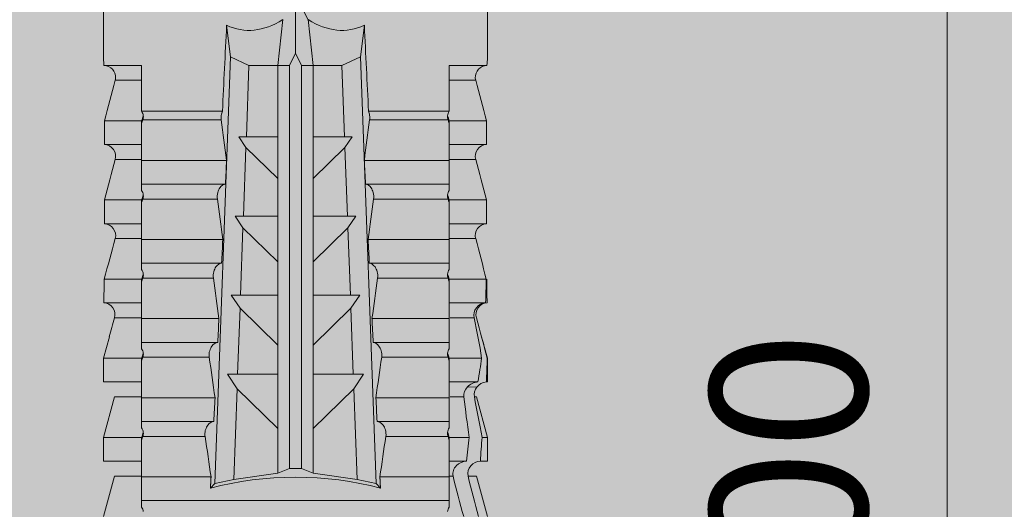
# Model space of a CAD drawing. Units: millimetres. Extents: x 2871 to 6779, y 1717 to 4375.
# Drawn here: x 3808 to 3833, y 3324 to 3336 of the extents above; entities that cross this region are included whole.
import ezdxf

# ---------------------------------------------------------------- set-up
doc = ezdxf.new("R2010")
doc.units = ezdxf.units.MM
doc.layers.add('90%', color=7, linetype='Continuous', transparency=0.9)
doc.layers.add('Bemaßung', color=250, linetype='Continuous', lineweight=13)
doc.layers.add('Schmale Volllinie_Rot', color=1, linetype='Continuous', lineweight=13)
doc.styles.get("Standard").update_dxf_attribs({"font": 'arial.ttf'})
doc.dimstyles.new('100%', dxfattribs={"dimtxt": 4, "dimasz": 3, "dimexe": 3, "dimexo": 3, "dimgap": 2, "dimtad": 1, "dimdec": 0, "dimzin": 0, "dimdsep": 46, "dimtxsty": 'Standard', "dimblk": 'OBLIQUE', "dimcen": 0.09, "dimdle": 3, "dimclrd": 256, "dimclre": 256, "dimclrt": 256, "dimadec": 0, "dimazin": 0, "dimtfac": 1, "dimtdec": 0, "dimtofl": 0, "dimtmove": 0, "dimatfit": 3, "dimfxl": 3, "dimfxlon": 1, "dimtolj": 1, "dimtzin": 0, "dimlwd": -1, "dimlwe": -1, "dimarcsym": 0})

# ---------------------------------------------------------------- blocks, each defined once
blk = doc.blocks.new('HRD')
at = {"layer": 'Schmale Volllinie_Rot'}
for p, q in [((64.276, 0.621), (63.243, 0.897)), ((65.262, 0.897), (64.656, 0.897)), ((64.656, -0.074), (64.656, 0.897)), ((66.294, 0.621), (65.262, 0.897)), ((65.262, -0.074), (65.262, 0.897)), ((67.281, 0.897), (66.675, 0.897)), ((66.675, -0.074), (66.675, 0.897)), ((67.83, 0.75), (67.281, 0.897)), ((67.281, -0.074), (67.281, 0.897)), ((68.694, -0.074), (68.694, 0.89)), ((69.299, -0.074), (69.299, 0.883)), ((70.712, -0.074), (70.712, 0.877)), ((70.712, 0.877), (71.318, 0.877)), ((71.318, -0.074), (71.318, 0.877)), ((72.731, -0.074), (72.731, 0.877)), ((72.731, 0.877), (73.337, 0.877)), ((73.337, -0.074), (73.337, 0.877)), ((74.75, -0.074), (74.75, 0.887)), ((83.026, 0.897), (74.871, 0.897)), ((64.276, -0.049), (64.276, 0.621)), ((66.294, -0.049), (66.294, 0.621)), ((68.313, -0.049), (68.313, 0.618)), ((70.332, -0.049), (70.332, 0.599)), ((72.35, -0.049), (72.35, 0.599)), ((74.369, -0.074), (74.369, 0.599)), ((63.647, -7.921), (63.647, -0.074)), ((64.253, -0.074), (63.647, -0.074)), ((64.253, -1.844), (64.253, -0.074)), ((65.262, -0.074), (65.194, -0.074)), ((65.285, -1.692), (65.285, -0.104)), ((66.271, -0.074), (65.666, -0.074)), ((65.666, -1.915), (65.666, -0.074)), ((66.271, -1.945), (66.271, -0.074)), ((67.281, -0.074), (67.213, -0.074)), ((67.304, -1.798), (67.304, -0.104)), ((68.29, -0.074), (67.684, -0.074)), ((67.684, -2.015), (67.684, -0.074)), ((68.29, -2.045), (68.29, -0.074)), ((69.299, -0.074), (69.232, -0.074)), ((69.322, -1.903), (69.322, -0.104)), ((70.309, -0.074), (69.703, -0.074)), ((69.703, -2.114), (69.703, -0.074)), ((70.309, -2.144), (70.309, -0.074)), ((71.318, -0.074), (71.25, -0.074)), ((71.341, -2.005), (71.341, -0.104)), ((72.327, -0.074), (71.722, -0.074)), ((71.722, -2.212), (71.722, -0.074)), ((72.327, -2.241), (72.327, -0.074)), ((73.337, -0.074), (73.269, -0.074)), ((73.36, -2.106), (73.36, -0.104)), ((74.75, -0.074), (73.579, -0.074)), ((73.579, -0.074), (73.579, -2.133)), ((64.086, -1.937), (63.966, -1.829)), ((64.189, -2.422), (64.086, -1.937)), ((64.086, -1.937), (74.964, -2.339)), ((66.87, -2.261), (66.501, -2.508)), ((66.87, -2.521), (66.87, -2.261)), ((74.964, -2.339), (75.773, -2.24)), ((64.349, -3.544), (64.189, -2.422)), ((66.501, -2.508), (64.189, -2.422)), ((65.486, -3.544), (66.501, -2.508)), ((68.888, -2.358), (68.553, -2.583)), ((68.888, -2.596), (68.888, -2.358)), ((70.907, -2.456), (70.605, -2.659)), ((70.907, -2.67), (70.907, -2.456)), ((74.964, -2.339), (74.75, -2.812)), ((66.87, -2.521), (66.87, -3.544)), ((68.553, -2.583), (66.87, -2.521)), ((67.612, -3.544), (68.553, -2.583)), ((68.888, -2.596), (68.888, -3.544)), ((70.605, -2.659), (68.888, -2.596)), ((69.738, -3.544), (70.605, -2.659)), ((70.907, -2.67), (70.907, -3.544)), ((72.657, -2.735), (70.907, -2.67)), ((71.864, -3.544), (72.657, -2.735)), ((72.926, -2.554), (72.657, -2.735)), ((72.926, -2.745), (72.926, -2.554)), ((72.926, -2.745), (72.926, -3.544)), ((74.75, -2.812), (72.926, -2.745)), ((74.75, -3.544), (74.75, -2.812)), ((64.349, -3.544), (65.486, -3.544)), ((64.465, -3.846), (64.349, -3.544)), ((65.486, -3.544), (66.87, -3.544)), ((66.87, -3.544), (67.612, -3.544)), ((67.612, -3.544), (68.888, -3.544)), ((68.888, -3.544), (69.738, -3.544)), ((69.738, -3.544), (70.907, -3.544)), ((70.907, -3.544), (71.864, -3.544)), ((71.864, -3.544), (72.926, -3.544)), ((72.926, -3.544), (74.75, -3.544)), ((75.916, -3.672), (74.75, -3.544)), ((74.75, -3.544), (74.75, -3.544)), ((74.75, -3.846), (74.75, -3.544)), ((64.465, -3.846), (74.75, -3.846)), ((64.465, -4.149), (64.465, -3.846)), ((75.062, -3.998), (74.75, -3.846)), ((74.75, -4.149), (75.062, -3.998)), ((75.062, -3.998), (76.529, -3.998)), ((64.349, -4.452), (64.465, -4.149)), ((64.465, -4.149), (74.75, -4.149)), ((74.75, -4.452), (74.75, -4.149)), ((64.189, -5.573), (64.349, -4.452)), ((64.349, -4.452), (65.486, -4.452)), ((65.486, -4.452), (66.87, -4.452)), ((66.501, -5.488), (65.486, -4.452)), ((66.87, -4.452), (66.87, -5.474)), ((66.87, -4.452), (67.612, -4.452)), ((67.612, -4.452), (68.888, -4.452)), ((68.553, -5.412), (67.612, -4.452)), ((68.888, -4.452), (69.738, -4.452)), ((68.888, -4.452), (68.888, -5.4)), ((69.738, -4.452), (70.907, -4.452)), ((70.605, -5.337), (69.738, -4.452)), ((70.907, -4.452), (70.907, -5.325)), ((70.907, -4.452), (71.864, -4.452)), ((72.657, -5.261), (71.864, -4.452)), ((71.864, -4.452), (72.926, -4.452)), ((72.926, -4.452), (72.926, -5.251)), ((72.926, -4.452), (74.75, -4.452)), ((74.75, -4.452), (75.916, -4.324)), ((74.75, -4.452), (74.75, -4.452)), ((74.75, -5.184), (74.75, -4.452)), ((70.907, -5.325), (72.657, -5.261)), ((72.657, -5.261), (72.926, -5.441)), ((72.926, -5.251), (74.75, -5.184)), ((72.926, -5.441), (72.926, -5.251)), ((74.75, -5.184), (74.964, -5.657)), ((64.189, -5.573), (66.501, -5.488)), ((66.501, -5.488), (66.87, -5.735)), ((66.87, -5.474), (68.553, -5.412)), ((66.87, -5.735), (66.87, -5.474)), ((68.553, -5.412), (68.888, -5.637)), ((68.888, -5.4), (70.605, -5.337)), ((68.888, -5.637), (68.888, -5.4)), ((70.605, -5.337), (70.907, -5.539)), ((70.907, -5.539), (70.907, -5.325)), ((64.086, -6.058), (64.189, -5.573)), ((74.964, -5.657), (64.086, -6.058)), ((72.327, -7.921), (72.327, -5.755)), ((75.773, -5.755), (74.964, -5.657)), ((67.684, -7.921), (67.684, -5.98)), ((68.29, -7.921), (68.29, -5.95)), ((69.703, -7.921), (69.703, -5.881)), ((70.309, -7.921), (70.309, -5.852)), ((71.341, -7.891), (71.341, -5.99)), ((71.722, -7.921), (71.722, -5.784)), ((73.36, -7.891), (73.36, -5.889)), ((73.579, -5.862), (73.579, -7.921)), ((63.966, -6.166), (64.086, -6.058)), ((64.253, -7.921), (64.253, -6.152)), ((65.666, -7.921), (65.666, -6.08)), ((66.271, -7.921), (66.271, -6.05)), ((67.304, -7.891), (67.304, -6.197)), ((69.322, -7.891), (69.322, -6.093)), ((65.285, -7.891), (65.285, -6.304)), ((64.253, -7.921), (63.647, -7.921)), ((64.276, -8.02), (64.276, -7.931)), ((64.656, -8.363), (64.656, -7.921)), ((65.262, -7.921), (65.194, -7.921)), ((65.262, -8.433), (65.262, -7.921)), ((66.271, -7.921), (65.666, -7.921)), ((66.294, -8.295), (66.294, -7.943)), ((66.675, -8.651), (66.675, -7.921)), ((67.281, -7.921), (67.213, -7.921)), ((67.281, -8.746), (67.281, -7.921)), ((68.29, -7.921), (67.684, -7.921)), ((68.313, -8.554), (68.313, -7.947)), ((68.694, -8.849), (68.694, -7.921)), ((69.299, -7.921), (69.232, -7.921)), ((69.299, -8.864), (69.299, -7.921)), ((70.309, -7.921), (69.703, -7.921)), ((70.332, -8.595), (70.332, -7.926)), ((70.712, -8.872), (70.712, -7.921)), ((71.318, -7.921), (71.25, -7.921)), ((71.318, -8.872), (71.318, -7.921)), ((72.327, -7.921), (71.722, -7.921)), ((72.35, -8.595), (72.35, -7.926)), ((72.731, -8.872), (72.731, -7.921)), ((73.337, -7.921), (73.269, -7.921)), ((73.337, -8.872), (73.337, -7.921)), ((74.75, -7.921), (73.579, -7.921)), ((74.369, -8.595), (74.369, -7.921)), ((74.75, -8.883), (74.75, -7.921)), ((64.276, -8.402), (64.276, -8.616)), ((66.545, -8.625), (66.549, -8.392)), ((63.243, -8.893), (64.276, -8.616)), ((64.656, -8.715), (64.656, -8.893)), ((65.262, -8.893), (66.294, -8.616)), ((65.262, -8.758), (65.262, -8.893)), ((66.294, -8.561), (66.294, -8.616)), ((67.281, -8.893), (67.83, -8.746)), ((64.656, -8.893), (65.262, -8.893)), ((66.675, -8.868), (66.675, -8.893)), ((66.675, -8.893), (67.281, -8.893)), ((67.281, -8.889), (67.281, -8.893)), ((71.318, -8.872), (70.712, -8.872)), ((73.337, -8.872), (72.731, -8.872)), ((74.871, -8.893), (81.008, -8.893))]:
    blk.add_line(p, q, dxfattribs=at)
for centre, major_axis, ratio, start_param, end_param in [((61.271, -3.998), (0, 5.148), 0.57735, 4.277545, 5.147233), ((179.305, -3.998), (-147.416, 4.605), 0.015602, 0.691074, 0.697498), ((179.294, -3.998), (-147.405, 4.605), 0.015602, 0.712323, 0.71859), ((179.293, -3.998), (-147.404, 4.605), 0.015602, 0.733044, 0.739166), ((179.3, -3.998), (-147.411, 4.605), 0.015602, 0.753279, 0.759268), ((179.296, -3.998), (-140.181, 4.379), 0.015602, 0.716928, 0.74045), ((92.998, -3.998), (-17.352, 1.279), 0.272304, 6.180419, 6.480956), ((91.074, -3.998), (17.469, 2.865), 0.227216, 2.516339, 2.582989), ((92.998, -3.998), (17.352, 1.279), 0.272304, 2.943822, 3.244359), ((179.285, -3.998), (147.396, 4.605), 0.015602, 2.38229, 2.38828), ((179.296, -3.998), (140.181, 4.379), 0.015602, 2.401143, 2.424665), ((179.297, -3.998), (147.408, 4.605), 0.015602, 2.423008, 2.429275), ((179.289, -3.998), (147.399, 4.605), 0.015602, 2.402416, 2.408539), ((179.294, -3.998), (147.404, 4.605), 0.015602, 2.44407, 2.450495)]:
    blk.add_ellipse(centre, major_axis=major_axis, ratio=ratio, start_param=start_param, end_param=end_param, dxfattribs=at)
for points, knots in [([(68.694, 0.89), (68.689, 0.798), (68.64, 0.712), (68.494, 0.609), (68.398, 0.594), (68.313, 0.618)], [0, 0, 0, 0, 0.5, 0.5, 1, 1, 1, 1]), ([(70.712, 0.877), (70.708, 0.788), (70.662, 0.702), (70.519, 0.596), (70.423, 0.576), (70.336, 0.598)], [0, 0, 0, 0, 0.5, 0.5, 1, 1, 1, 1]), ([(72.731, 0.877), (72.726, 0.787), (72.68, 0.7), (72.534, 0.594), (72.437, 0.576), (72.35, 0.599)], [0, 0, 0, 0, 0.5, 0.5, 1, 1, 1, 1]), ([(74.75, 0.887), (74.745, 0.802), (74.707, 0.726), (74.592, 0.618), (74.51, 0.583), (74.424, 0.59)], [0, 0, 0, 0, 0.5, 0.5, 1, 1, 1, 1]), ([(63.485, -0.074), (63.468, -0.085), (63.449, -0.095), (63.41, -0.109), (63.39, -0.114), (63.369, -0.116)], [0, 0, 0, 0, 0.5, 0.5, 1, 1, 1, 1]), ([(63.648, -0.074), (63.644, -0.074), (63.631, -0.074), (63.58, -0.074), (63.542, -0.074), (63.485, -0.074)], [0, 0, 0, 0, 0.5, 0.5, 1, 1, 1, 1]), ([(65.388, -0.116), (65.37, -0.118), (65.353, -0.118), (65.319, -0.114), (65.302, -0.11), (65.285, -0.104)], [0, 0, 0, 0, 0.5, 0.5, 1, 1, 1, 1]), ([(65.504, -0.074), (65.487, -0.085), (65.468, -0.095), (65.429, -0.109), (65.408, -0.114), (65.388, -0.116)], [0, 0, 0, 0, 0.5, 0.5, 1, 1, 1, 1]), ([(65.667, -0.074), (65.662, -0.074), (65.65, -0.074), (65.598, -0.074), (65.56, -0.074), (65.504, -0.074)], [0, 0, 0, 0, 0.5, 0.5, 1, 1, 1, 1]), ([(67.406, -0.116), (67.389, -0.118), (67.371, -0.118), (67.337, -0.114), (67.32, -0.11), (67.304, -0.104)], [0, 0, 0, 0, 0.5, 0.5, 1, 1, 1, 1]), ([(67.523, -0.074), (67.505, -0.085), (67.486, -0.095), (67.448, -0.109), (67.427, -0.114), (67.406, -0.116)], [0, 0, 0, 0, 0.5, 0.5, 1, 1, 1, 1]), ([(67.686, -0.074), (67.681, -0.074), (67.668, -0.074), (67.617, -0.074), (67.579, -0.074), (67.523, -0.074)], [0, 0, 0, 0, 0.5, 0.5, 1, 1, 1, 1]), ([(69.425, -0.116), (69.407, -0.118), (69.39, -0.118), (69.356, -0.114), (69.339, -0.11), (69.322, -0.104)], [0, 0, 0, 0, 0.5, 0.5, 1, 1, 1, 1]), ([(69.541, -0.074), (69.524, -0.085), (69.505, -0.095), (69.466, -0.109), (69.446, -0.114), (69.425, -0.116)], [0, 0, 0, 0, 0.5, 0.5, 1, 1, 1, 1]), ([(69.704, -0.074), (69.7, -0.074), (69.687, -0.074), (69.636, -0.074), (69.598, -0.074), (69.541, -0.074)], [0, 0, 0, 0, 0.5, 0.5, 1, 1, 1, 1]), ([(71.444, -0.116), (71.426, -0.118), (71.409, -0.118), (71.374, -0.114), (71.358, -0.11), (71.341, -0.104)], [0, 0, 0, 0, 0.5, 0.5, 1, 1, 1, 1]), ([(71.56, -0.074), (71.543, -0.085), (71.524, -0.095), (71.485, -0.109), (71.464, -0.114), (71.444, -0.116)], [0, 0, 0, 0, 0.5, 0.5, 1, 1, 1, 1]), ([(71.723, -0.074), (71.718, -0.074), (71.705, -0.074), (71.654, -0.074), (71.616, -0.074), (71.56, -0.074)], [0, 0, 0, 0, 0.5, 0.5, 1, 1, 1, 1]), ([(73.462, -0.116), (73.445, -0.118), (73.427, -0.118), (73.393, -0.114), (73.376, -0.11), (73.36, -0.104)], [0, 0, 0, 0, 0.5, 0.5, 1, 1, 1, 1]), ([(73.579, -0.074), (73.561, -0.085), (73.542, -0.095), (73.503, -0.109), (73.483, -0.114), (73.462, -0.116)], [0, 0, 0, 0, 0.5, 0.5, 1, 1, 1, 1]), ([(65.285, -1.692), (65.312, -1.688), (65.342, -1.686), (65.4, -1.691), (65.429, -1.696), (65.504, -1.718), (65.543, -1.74), (65.633, -1.81), (65.662, -1.863), (65.666, -1.915)], [0, 0, 0, 0, 0.125, 0.125, 0.25, 0.25, 0.5, 0.5, 1, 1, 1, 1]), ([(67.304, -1.798), (67.358, -1.79), (67.42, -1.795), (67.52, -1.823), (67.56, -1.844), (67.652, -1.912), (67.681, -1.964), (67.684, -2.015)], [0, 0, 0, 0, 0.25, 0.25, 0.5, 0.5, 1, 1, 1, 1]), ([(69.322, -1.903), (69.376, -1.895), (69.437, -1.9), (69.537, -1.926), (69.577, -1.946), (69.67, -2.013), (69.699, -2.064), (69.703, -2.114)], [0, 0, 0, 0, 0.25, 0.25, 0.5, 0.5, 1, 1, 1, 1]), ([(71.341, -2.005), (71.394, -1.998), (71.454, -2.002), (71.553, -2.027), (71.593, -2.047), (71.688, -2.112), (71.718, -2.162), (71.722, -2.212)], [0, 0, 0, 0, 0.25, 0.25, 0.5, 0.5, 1, 1, 1, 1]), ([(73.36, -2.106), (73.397, -2.101), (73.437, -2.101), (73.513, -2.111), (73.548, -2.121), (73.579, -2.133)], [0, 0, 0, 0, 0.5, 0.5, 1, 1, 1, 1]), ([(67.684, -5.98), (67.681, -6.031), (67.652, -6.083), (67.56, -6.151), (67.521, -6.172), (67.42, -6.2), (67.358, -6.205), (67.304, -6.197)], [0, 0, 0, 0, 0.5, 0.5, 0.75, 0.75, 1, 1, 1, 1]), ([(69.703, -5.881), (69.699, -5.931), (69.67, -5.983), (69.577, -6.049), (69.537, -6.069), (69.437, -6.096), (69.376, -6.1), (69.322, -6.093)], [0, 0, 0, 0, 0.5, 0.5, 0.75, 0.75, 1, 1, 1, 1]), ([(71.722, -5.784), (71.718, -5.833), (71.688, -5.884), (71.593, -5.949), (71.553, -5.968), (71.454, -5.994), (71.394, -5.998), (71.341, -5.99)], [0, 0, 0, 0, 0.5, 0.5, 0.75, 0.75, 1, 1, 1, 1]), ([(73.579, -5.862), (73.548, -5.874), (73.513, -5.884), (73.437, -5.894), (73.397, -5.894), (73.36, -5.889)], [0, 0, 0, 0, 0.5, 0.5, 1, 1, 1, 1]), ([(65.666, -6.08), (65.662, -6.133), (65.633, -6.186), (65.543, -6.255), (65.504, -6.277), (65.403, -6.307), (65.34, -6.312), (65.285, -6.304)], [0, 0, 0, 0, 0.5, 0.5, 0.75, 0.75, 1, 1, 1, 1]), ([(63.369, -7.879), (63.39, -7.882), (63.41, -7.886), (63.449, -7.901), (63.468, -7.91), (63.485, -7.921)], [0, 0, 0, 0, 0.5, 0.5, 1, 1, 1, 1]), ([(63.485, -7.921), (63.542, -7.921), (63.58, -7.921), (63.631, -7.921), (63.644, -7.921), (63.648, -7.921)], [0, 0, 0, 0, 0.5, 0.5, 1, 1, 1, 1]), ([(64.276, -8.02), (64.323, -8.009), (64.372, -8.013), (64.464, -8.043), (64.506, -8.07), (64.61, -8.171), (64.652, -8.266), (64.656, -8.363)], [0, 0, 0, 0, 0.25, 0.25, 0.5, 0.5, 1, 1, 1, 1]), ([(65.285, -7.891), (65.301, -7.886), (65.318, -7.882), (65.353, -7.878), (65.37, -7.878), (65.388, -7.879)], [0, 0, 0, 0, 0.5, 0.5, 1, 1, 1, 1]), ([(65.388, -7.879), (65.408, -7.882), (65.429, -7.886), (65.468, -7.901), (65.487, -7.91), (65.504, -7.921)], [0, 0, 0, 0, 0.5, 0.5, 1, 1, 1, 1]), ([(65.504, -7.921), (65.561, -7.921), (65.598, -7.921), (65.65, -7.921), (65.662, -7.921), (65.667, -7.921)], [0, 0, 0, 0, 0.5, 0.5, 1, 1, 1, 1]), ([(67.304, -7.891), (67.32, -7.886), (67.337, -7.882), (67.371, -7.878), (67.389, -7.878), (67.406, -7.879)], [0, 0, 0, 0, 0.5, 0.5, 1, 1, 1, 1]), ([(67.406, -7.879), (67.427, -7.882), (67.447, -7.886), (67.486, -7.901), (67.505, -7.91), (67.523, -7.921)], [0, 0, 0, 0, 0.5, 0.5, 1, 1, 1, 1]), ([(67.523, -7.921), (67.579, -7.921), (67.617, -7.921), (67.668, -7.921), (67.681, -7.921), (67.686, -7.921)], [0, 0, 0, 0, 0.5, 0.5, 1, 1, 1, 1]), ([(69.322, -7.891), (69.339, -7.886), (69.355, -7.882), (69.39, -7.878), (69.408, -7.878), (69.425, -7.879)], [0, 0, 0, 0, 0.5, 0.5, 1, 1, 1, 1]), ([(69.425, -7.879), (69.446, -7.882), (69.466, -7.886), (69.505, -7.901), (69.524, -7.91), (69.541, -7.921)], [0, 0, 0, 0, 0.5, 0.5, 1, 1, 1, 1]), ([(69.541, -7.921), (69.598, -7.921), (69.636, -7.921), (69.687, -7.921), (69.7, -7.921), (69.704, -7.921)], [0, 0, 0, 0, 0.5, 0.5, 1, 1, 1, 1]), ([(71.341, -7.891), (71.357, -7.886), (71.374, -7.882), (71.408, -7.878), (71.426, -7.878), (71.444, -7.879)], [0, 0, 0, 0, 0.5, 0.5, 1, 1, 1, 1]), ([(71.444, -7.879), (71.464, -7.882), (71.485, -7.886), (71.524, -7.901), (71.543, -7.91), (71.56, -7.921)], [0, 0, 0, 0, 0.5, 0.5, 1, 1, 1, 1]), ([(71.56, -7.921), (71.617, -7.921), (71.654, -7.921), (71.705, -7.921), (71.718, -7.921), (71.723, -7.921)], [0, 0, 0, 0, 0.5, 0.5, 1, 1, 1, 1]), ([(73.36, -7.891), (73.376, -7.886), (73.393, -7.882), (73.427, -7.878), (73.445, -7.878), (73.462, -7.879)], [0, 0, 0, 0, 0.5, 0.5, 1, 1, 1, 1]), ([(73.462, -7.879), (73.483, -7.882), (73.503, -7.886), (73.542, -7.901), (73.561, -7.91), (73.579, -7.921)], [0, 0, 0, 0, 0.5, 0.5, 1, 1, 1, 1]), ([(66.294, -8.295), (66.386, -8.285), (66.479, -8.324), (66.62, -8.455), (66.67, -8.55), (66.675, -8.651)], [0, 0, 0, 0, 0.5, 0.5, 1, 1, 1, 1]), ([(64.656, -8.715), (64.652, -8.62), (64.606, -8.529), (64.465, -8.41), (64.367, -8.381), (64.276, -8.402)], [0, 0, 0, 0, 0.5, 0.5, 1, 1, 1, 1]), ([(68.313, -8.554), (68.4, -8.535), (68.495, -8.557), (68.64, -8.667), (68.689, -8.756), (68.694, -8.849)], [0, 0, 0, 0, 0.5, 0.5, 1, 1, 1, 1]), ([(68.694, -8.885), (68.689, -8.794), (68.64, -8.707), (68.494, -8.605), (68.398, -8.59), (68.313, -8.613)], [0, 0, 0, 0, 0.5, 0.5, 1, 1, 1, 1]), ([(70.336, -8.594), (70.423, -8.572), (70.519, -8.591), (70.661, -8.697), (70.708, -8.783), (70.712, -8.872)], [0, 0, 0, 0, 0.5, 0.5, 1, 1, 1, 1]), ([(72.35, -8.595), (72.437, -8.572), (72.534, -8.589), (72.68, -8.696), (72.726, -8.782), (72.731, -8.872)], [0, 0, 0, 0, 0.5, 0.5, 1, 1, 1, 1]), ([(74.424, -8.586), (74.51, -8.579), (74.592, -8.613), (74.706, -8.721), (74.745, -8.797), (74.75, -8.883)], [0, 0, 0, 0, 0.5, 0.5, 1, 1, 1, 1])]:
    blk.add_open_spline(points, degree=3, knots=knots, dxfattribs=at)
for points in [[(68.694, 0.89), (68.894, 0.887), (69.096, 0.885), (69.299, 0.883)], [(70.332, 0.599), (69.986, 0.692), (69.642, 0.787), (69.299, 0.883)], [(72.35, 0.599), (72.006, 0.692), (71.662, 0.784), (71.318, 0.877)], [(74.369, 0.599), (74.025, 0.692), (73.681, 0.784), (73.337, 0.877)], [(74.75, 0.887), (74.829, 0.893), (74.874, 0.897), (74.879, 0.898)], [(68.313, 0.618), (68.148, 0.664), (67.985, 0.708), (67.824, 0.752)], [(70.336, 0.598), (70.335, 0.599), (70.333, 0.599), (70.332, 0.599)], [(74.424, 0.59), (74.405, 0.591), (74.387, 0.595), (74.369, 0.599)], [(65.194, -0.074), (64.883, -0.074), (64.569, -0.074), (64.253, -0.074)], [(65.285, -0.104), (65.255, -0.094), (65.225, -0.084), (65.194, -0.074)], [(65.262, -0.074), (65.304, -0.088), (65.346, -0.102), (65.388, -0.116)], [(67.213, -0.074), (66.901, -0.074), (66.587, -0.074), (66.271, -0.074)], [(67.304, -0.104), (67.274, -0.094), (67.243, -0.084), (67.213, -0.074)], [(67.281, -0.074), (67.323, -0.088), (67.364, -0.102), (67.406, -0.116)], [(69.232, -0.074), (68.92, -0.074), (68.606, -0.074), (68.29, -0.074)], [(69.322, -0.104), (69.292, -0.094), (69.262, -0.084), (69.232, -0.074)], [(69.299, -0.074), (69.341, -0.088), (69.383, -0.102), (69.425, -0.116)], [(71.25, -0.074), (70.939, -0.074), (70.624, -0.074), (70.309, -0.074)], [(71.341, -0.104), (71.311, -0.094), (71.281, -0.084), (71.25, -0.074)], [(71.318, -0.074), (71.36, -0.088), (71.402, -0.102), (71.444, -0.116)], [(73.269, -0.074), (72.957, -0.074), (72.643, -0.074), (72.327, -0.074)], [(73.36, -0.104), (73.329, -0.094), (73.299, -0.084), (73.269, -0.074)], [(73.337, -0.074), (73.379, -0.088), (73.42, -0.102), (73.462, -0.116)], [(64.253, -1.844), (64.599, -1.795), (64.943, -1.745), (65.285, -1.692)], [(66.271, -1.945), (66.617, -1.898), (66.961, -1.849), (67.304, -1.798)], [(68.29, -2.045), (68.635, -1.999), (68.98, -1.952), (69.322, -1.903)], [(70.309, -2.144), (70.654, -2.099), (70.998, -2.053), (71.341, -2.005)], [(72.327, -2.241), (72.672, -2.197), (73.017, -2.152), (73.36, -2.106)], [(73.36, -5.889), (73.017, -5.843), (72.672, -5.799), (72.327, -5.755)], [(69.322, -6.093), (68.98, -6.043), (68.635, -5.996), (68.29, -5.95)], [(71.341, -5.99), (70.998, -5.943), (70.654, -5.897), (70.309, -5.852)], [(65.285, -6.304), (64.943, -6.251), (64.599, -6.2), (64.253, -6.152)], [(67.304, -6.197), (66.961, -6.146), (66.617, -6.097), (66.271, -6.05)], [(63.243, -8.29), (63.586, -8.187), (63.93, -8.097), (64.276, -8.02)], [(64.253, -7.921), (64.569, -7.921), (64.883, -7.921), (65.194, -7.921)], [(65.194, -7.921), (65.225, -7.911), (65.255, -7.901), (65.285, -7.891)], [(65.388, -7.879), (65.346, -7.893), (65.304, -7.908), (65.262, -7.921)], [(66.271, -7.921), (66.587, -7.921), (66.901, -7.921), (67.213, -7.921)], [(67.213, -7.921), (67.243, -7.911), (67.274, -7.901), (67.304, -7.891)], [(67.406, -7.879), (67.364, -7.893), (67.323, -7.908), (67.281, -7.921)], [(68.29, -7.921), (68.606, -7.921), (68.92, -7.921), (69.232, -7.921)], [(69.232, -7.921), (69.262, -7.911), (69.292, -7.901), (69.322, -7.891)], [(69.425, -7.879), (69.383, -7.893), (69.341, -7.908), (69.299, -7.921)], [(70.309, -7.921), (70.624, -7.921), (70.939, -7.921), (71.25, -7.921)], [(71.25, -7.921), (71.281, -7.911), (71.311, -7.901), (71.341, -7.891)], [(71.444, -7.879), (71.402, -7.893), (71.36, -7.908), (71.318, -7.921)], [(72.327, -7.921), (72.643, -7.921), (72.957, -7.921), (73.269, -7.921)], [(73.269, -7.921), (73.299, -7.911), (73.329, -7.901), (73.36, -7.891)], [(73.462, -7.879), (73.42, -7.893), (73.379, -7.908), (73.337, -7.921)], [(64.276, -8.402), (63.932, -8.482), (63.587, -8.57), (63.243, -8.667)], [(65.262, -8.433), (65.062, -8.407), (64.861, -8.383), (64.656, -8.363)], [(65.262, -8.433), (65.614, -8.376), (65.958, -8.332), (66.294, -8.295)], [(64.656, -8.715), (64.861, -8.727), (65.063, -8.742), (65.262, -8.758)], [(66.294, -8.561), (65.962, -8.624), (65.617, -8.687), (65.262, -8.758)], [(66.545, -8.625), (66.474, -8.57), (66.383, -8.544), (66.294, -8.561)], [(66.675, -8.868), (66.67, -8.769), (66.616, -8.68), (66.545, -8.625)], [(66.993, -8.704), (66.888, -8.687), (66.782, -8.669), (66.675, -8.651)], [(67.281, -8.746), (67.183, -8.734), (67.087, -8.72), (66.993, -8.704)], [(67.281, -8.746), (67.615, -8.697), (67.959, -8.631), (68.313, -8.554)], [(68.313, -8.613), (67.962, -8.711), (67.618, -8.805), (67.281, -8.889)], [(69.299, -8.864), (69.642, -8.778), (69.986, -8.688), (70.332, -8.595)], [(70.332, -8.595), (70.333, -8.595), (70.335, -8.594), (70.336, -8.594)], [(71.318, -8.872), (71.662, -8.78), (72.006, -8.687), (72.35, -8.595)], [(73.337, -8.872), (73.681, -8.78), (74.025, -8.687), (74.369, -8.595)], [(74.369, -8.595), (74.387, -8.59), (74.405, -8.587), (74.424, -8.586)], [(66.675, -8.868), (66.872, -8.879), (67.074, -8.886), (67.281, -8.889)], [(69.299, -8.864), (69.096, -8.86), (68.894, -8.856), (68.694, -8.849)], [(68.694, -8.885), (68.894, -8.883), (69.096, -8.88), (69.299, -8.878)], [(74.879, -8.893), (74.874, -8.893), (74.83, -8.888), (74.75, -8.883)]]:
    blk.add_open_spline(points, degree=3, dxfattribs=at)
for points, weights in [([(64.253, -1.844), (64.109, -1.837), (63.966, -1.829)], [0.500000302824, 0.499999697176, 0.500000302824]), ([(63.966, -6.166), (64.109, -6.159), (64.253, -6.152)], [0.500000301987, 0.499999698013, 0.500000301987])]:
    blk.add_rational_spline(points, weights, degree=2, dxfattribs=at)
blk = doc.blocks.new('FOX-VT_220_L_11 Draufsicht')
at = {"layer": 'Schmale Volllinie_Rot'}
blk.add_blockref('HRD', (-9.33, -14.763), dxfattribs=at)
blk = doc.blocks.new('_Oblique')
at = {"color": 0, "linetype": 'ByBlock', "lineweight": -2}
blk.add_line((-0.5, -0.5), (0.5, 0.5), dxfattribs=at)
blk = doc.blocks.new('*D89')
at = {"layer": 'Bemaßung', "transparency": 16777216}
for p, q in [((3815.39, 3350.698), (3815.39, 3356.698)), ((3915.39, 3350.698), (3915.39, 3356.698)), ((3918.39, 3353.698), (3812.39, 3353.698))]:
    blk.add_line(p, q, dxfattribs=at)
at = {"layer": 'Defpoints', "color": 0, "transparency": 16777216}
for p in [(3815.39, 3353.698), (3915.39, 3272.278), (3815.39, 3270.297)]:
    blk.add_point(p, dxfattribs=at)
at = {"layer": 'Bemaßung', "transparency": 16777216, "xscale": 3, "yscale": 3, "zscale": 3, "rotation": 180}
blk.add_blockref('_Oblique', (3815.39, 3353.698), dxfattribs=at)
at = {"layer": 'Bemaßung', "transparency": 16777216, "xscale": 3, "yscale": 3, "zscale": 3}
blk.add_blockref('_Oblique', (3915.39, 3353.698), dxfattribs=at)
at = {"layer": 'Bemaßung', "transparency": 16777216, "insert": (3865.39, 3357.741), "char_height": 4, "attachment_point": 5}
blk.add_mtext('\\A1;{\\W0.75;> }100', dxfattribs=at)
blk = doc.blocks.new('*D90')
at = {"layer": 'Bemaßung', "transparency": 16777216}
for p, q in [((3832.014, 3375.278), (3832.014, 3269.278)), ((3835.014, 3372.278), (3829.014, 3372.278)), ((3835.014, 3272.278), (3829.014, 3272.278))]:
    blk.add_line(p, q, dxfattribs=at)
at = {"layer": 'Defpoints', "color": 0, "transparency": 16777216}
for p in [(3846.216, 3372.278), (3832.014, 3272.278), (3915.39, 3272.278)]:
    blk.add_point(p, dxfattribs=at)
at = {"layer": 'Bemaßung', "transparency": 16777216, "xscale": 3, "yscale": 3, "zscale": 3}
for p, rotation in [((3832.014, 3372.278), 90), ((3832.014, 3272.278), 270)]:
    blk.add_blockref('_Oblique', p, dxfattribs=dict(at, rotation=rotation))
at = {"layer": 'Bemaßung', "transparency": 16777216, "insert": (3827.972, 3322.278), "char_height": 4, "attachment_point": 5, "rotation": 90}
blk.add_mtext('\\A1;{\\W0.75;> }100', dxfattribs=at)

msp = doc.modelspace()

# ---------------------------------------------------------------- hatches: boundary and pattern name
at = {"layer": '90%'}
h = msp.add_hatch(color=256, dxfattribs=at)
h.dxf.hatch_style = 1
h.paths.add_polyline_path([(3740.274, 3502.006), (3740.274, 3272.278), (3915.39, 3272.278), (3915.39, 3502.006)])

# ---------------------------------------------------------------- block references
at = {"rotation": 90}
msp.add_blockref('FOX-VT_220_L_11 Draufsicht', (3796.63, 3269.776), dxfattribs=at)

# ---------------------------------------------------------------- dimensions: what is measured, and where the dimension line sits
at = {"layer": 'Bemaßung'}
dim = msp.add_linear_dim(base=(3832.014, 3272.278), p1=(3846.216, 3372.278), p2=(3915.39, 3272.278), angle=90, text='{\\W0.75;> }100', dimstyle='100%', dxfattribs=at)
dim.commit()
dim.dimension.update_dxf_attribs({"geometry": '*D90', "text_midpoint": (3827.972, 3322.278)})
dim = msp.add_linear_dim(base=(3815.39, 3353.698), p1=(3915.39, 3272.278), p2=(3815.39, 3270.297), text='{\\W0.75;> }100', dimstyle='100%', dxfattribs=at)
dim.commit()
dim.dimension.update_dxf_attribs({"geometry": '*D89', "text_midpoint": (3865.39, 3357.741)})

doc.saveas('drawing.dxf')
